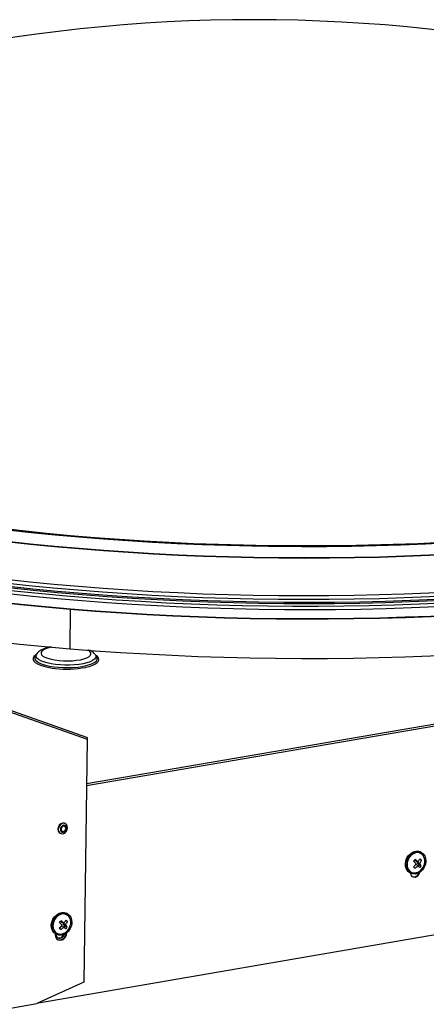
# Model space of a CAD drawing. Extents: x 2 to 154, y 1 to 99.
# Drawn here: x 138 to 140, y 51 to 57 of the extents above; entities that cross this region are included whole.
import ezdxf

# ---------------------------------------------------------------- set-up
doc = ezdxf.new("R2010")
doc.units = 0
doc.header["$MEASUREMENT"] = 0
doc.linetypes.add('SLD-SOLID', pattern=[0])
doc.layers.get('0').update_dxf_attribs({"linetype": 'CONTINUOUS'})

msp = doc.modelspace()

# ---------------------------------------------------------------- linework, layer by layer
at = {"color": 8, "linetype": 'SLD-SOLID'}
for p, q in [((137.9273, 52.8106), (146.4517, 54.2741)), ((146.4515, 54.2598), (137.9271, 52.7962)), ((139.9129, 52.32), (139.9127, 52.32)), ((137.7744, 51.9499), (137.7743, 51.9499))]:
    msp.add_line(p, q, dxfattribs=at)
at = {"color": 7, "linetype": 'SLD-SOLID'}
for p, q in [((137.829, 53.8637), (137.8258, 53.6251)), ((137.6245, 53.592), (137.6167, 53.5798)), ((137.6283, 53.5973), (137.6252, 53.5925)), ((137.9803, 53.5883), (137.981, 53.5872)), ((137.9884, 53.5748), (137.981, 53.5872)), ((137.9889, 53.5739), (137.989, 53.5736)), ((137.9292, 53.0898), (137.1894, 53.3512)), ((137.1912, 53.3404), (137.9309, 53.079)), ((137.6367, 51.4874), (146.7122, 53.0456)), ((137.9309, 53.079), (137.9111, 51.611)), ((137.7994, 52.5691), (137.7968, 52.5704)), ((137.7674, 52.5113), (137.77, 52.51)), ((139.9478, 52.3962), (139.9443, 52.398)), ((139.9447, 52.3894), (139.9445, 52.3895)), ((139.9129, 52.32), (139.9015, 52.3075)), ((139.9116, 52.3464), (139.9086, 52.3491)), ((139.9142, 52.3451), (139.9091, 52.3497)), ((139.9116, 52.3464), (139.9142, 52.3451)), ((139.9123, 52.3459), (139.9157, 52.3442)), ((139.9186, 52.3208), (139.9151, 52.3226)), ((139.9277, 52.3147), (139.9234, 52.3177)), ((139.929, 52.3393), (139.9245, 52.3405)), ((139.9246, 52.3324), (139.9349, 52.3201)), ((139.9272, 52.3311), (139.9246, 52.3324)), ((139.9249, 52.3388), (139.9259, 52.3401)), ((139.9249, 52.3388), (139.9275, 52.3375)), ((139.9272, 52.3311), (139.9375, 52.3188)), ((139.9275, 52.3375), (139.9289, 52.3393)), ((139.9349, 52.3201), (139.9292, 52.3132)), ((139.9375, 52.3188), (139.9313, 52.3113)), ((139.939, 52.3283), (139.9339, 52.3303)), ((139.9349, 52.3201), (139.9375, 52.3188)), ((139.9487, 52.3143), (139.9375, 52.3188)), ((139.9503, 52.3483), (139.9391, 52.3527)), ((139.9391, 52.3527), (139.9391, 52.3527)), ((139.8812, 52.2711), (139.8847, 52.2694)), ((139.888, 52.2761), (139.8882, 52.276)), ((137.8093, 52.0262), (137.8058, 52.0279)), ((137.8062, 52.0194), (137.806, 52.0194)), ((137.7744, 51.9499), (137.763, 51.9374)), ((137.7731, 51.9763), (137.7701, 51.979)), ((137.7757, 51.975), (137.7706, 51.9796)), ((137.7731, 51.9763), (137.7757, 51.975)), ((137.7738, 51.9758), (137.7772, 51.9741)), ((137.7801, 51.9508), (137.7767, 51.9525)), ((137.7905, 51.9692), (137.7861, 51.9704)), ((137.7861, 51.9623), (137.7964, 51.95)), ((137.7887, 51.961), (137.7861, 51.9623)), ((137.7864, 51.9687), (137.7874, 51.97)), ((137.7864, 51.9687), (137.789, 51.9674)), ((137.7887, 51.961), (137.7991, 51.9487)), ((137.789, 51.9674), (137.7904, 51.9692)), ((137.7964, 51.95), (137.7907, 51.9432)), ((137.8006, 51.9582), (137.7955, 51.9602)), ((137.7964, 51.95), (137.7991, 51.9487)), ((137.8118, 51.9782), (137.8006, 51.9826)), ((137.8006, 51.9826), (137.8006, 51.9826)), ((137.7427, 51.9011), (137.7462, 51.8993)), ((137.7496, 51.906), (137.7497, 51.906)), ((137.7892, 51.9446), (137.785, 51.9477)), ((137.7991, 51.9487), (137.7928, 51.9412)), ((137.8102, 51.9442), (137.7991, 51.9487)), ((137.9111, 51.611), (137.6262, 51.4827)), ((137.0745, 51.388), (137.6262, 51.4827))]:
    msp.add_line(p, q, dxfattribs=at)
at = {"color": 7, "linetype": 'SLD-SOLID', "flags": 128}
for points in [[(143.9568, 55.2694), (143.9192, 55.2257), (143.8773, 55.1825), (143.8309, 55.1397), (143.7801, 55.0973), (143.725, 55.0556), (143.6657, 55.0144), (143.6022, 54.9737), (143.5345, 54.9338), (143.4627, 54.8945), (143.3869, 54.8559), (143.3071, 54.8181), (143.2234, 54.7811), (143.136, 54.7449), (143.0448, 54.7095), (142.95, 54.6751), (142.8516, 54.6415), (142.7497, 54.6089), (142.6444, 54.5773), (142.5359, 54.5466), (142.4242, 54.517), (142.3094, 54.4885), (142.1917, 54.4611), (142.0711, 54.4347), (141.9477, 54.4095), (141.8217, 54.3855), (141.6931, 54.3626), (141.5622, 54.3409), (141.4289, 54.3205), (141.2935, 54.3013), (141.156, 54.2834), (141.0166, 54.2667), (140.8754, 54.2513), (140.7326, 54.2372), (140.5882, 54.2245), (140.4424, 54.213), (140.2953, 54.2029), (140.1471, 54.1942), (139.9979, 54.1868), (139.8478, 54.1807), (139.697, 54.1761), (139.5456, 54.1728), (139.3938, 54.1708), (139.2416, 54.1703), (139.0893, 54.1711), (138.937, 54.1733), (138.7847, 54.1769), (138.6327, 54.1818), (138.481, 54.1882), (138.3299, 54.1958), (138.1794, 54.2049), (138.0298, 54.2152), (137.881, 54.2269), (137.7333, 54.24), (137.5869, 54.2543), (137.4417, 54.27), (137.298, 54.2869), (137.156, 54.3051), (137.0156, 54.3245), (136.8771, 54.3452), (136.7406, 54.3671), (136.6062, 54.3902), (136.474, 54.4145), (136.3442, 54.44), (136.2168, 54.4665), (136.0921, 54.4942), (135.97, 54.5229), (135.8507, 54.5528), (135.7344, 54.5836), (135.621, 54.6154), (135.5109, 54.6482), (135.4039, 54.682), (135.3002, 54.7166), (135.2, 54.7522), (135.1033, 54.7885), (135.0102, 54.8257), (134.9208, 54.8637), (134.8351, 54.9024), (134.7533, 54.9418), (134.6754, 54.9819), (134.6015, 55.0226), (134.5317, 55.064), (134.4659, 55.1059), (134.4044, 55.1483), (134.3471, 55.1912), (134.2941, 55.2345), (134.2454, 55.2783), (134.2011, 55.3224), (134.1613, 55.3668), (134.1259, 55.4115), (134.0949, 55.4565), (134.0685, 55.5017), (134.0467, 55.547), (134.0294, 55.5925), (134.0167, 55.638), (134.0086, 55.6836), (134.0051, 55.7291), (134.0061, 55.7747), (134.0118, 55.8201), (134.0221, 55.8654), (134.037, 55.9105), (134.0564, 55.9554), (134.0804, 56.0001), (134.109, 56.0445), (134.142, 56.0885), (134.1795, 56.1322), (134.2215, 56.1755), (134.2678, 56.2183), (134.3186, 56.2606), (134.3736, 56.3024), (134.4329, 56.3436), (134.4964, 56.3842), (134.5641, 56.4242), (134.6359, 56.4634), (134.7117, 56.502), (134.7914, 56.5398), (134.875, 56.5769), (134.9625, 56.6131), (135.0537, 56.6484), (135.1485, 56.6829), (135.2469, 56.7165), (135.3275, 56.7425)], [(143.9487, 55.2701), (143.9112, 55.2265), (143.8693, 55.1833), (143.823, 55.1405), (143.7723, 55.0983), (143.7173, 55.0566), (143.6581, 55.0154), (143.5947, 54.9749), (143.5271, 54.935), (143.4554, 54.8958), (143.3797, 54.8573), (143.3001, 54.8195), (143.2165, 54.7826), (143.1292, 54.7464), (143.0382, 54.7111), (142.9435, 54.6767), (142.8453, 54.6432), (142.7436, 54.6107), (142.6385, 54.5791), (142.5302, 54.5485), (142.4187, 54.519), (142.3041, 54.4905), (142.1865, 54.4631), (142.0661, 54.4368), (141.9429, 54.4116), (141.8171, 54.3876), (141.6888, 54.3648), (141.558, 54.3432), (141.425, 54.3227), (141.2898, 54.3036), (141.1525, 54.2857), (141.0134, 54.269), (140.8724, 54.2537), (140.7298, 54.2396), (140.5856, 54.2269), (140.4401, 54.2154), (140.2932, 54.2054), (140.1453, 54.1966), (139.9963, 54.1892), (139.8465, 54.1832), (139.696, 54.1785), (139.5448, 54.1752), (139.3932, 54.1733), (139.2413, 54.1728), (139.0892, 54.1736), (138.9371, 54.1758), (138.7851, 54.1794), (138.6333, 54.1843), (138.482, 54.1906), (138.3311, 54.1983), (138.1809, 54.2073), (138.0314, 54.2176), (137.8829, 54.2293), (137.7355, 54.2423), (137.5893, 54.2567), (137.4444, 54.2723), (137.3009, 54.2892), (137.1591, 54.3074), (137.019, 54.3268), (136.8807, 54.3474), (136.7444, 54.3693), (136.6102, 54.3924), (136.4783, 54.4166), (136.3487, 54.442), (136.2215, 54.4685), (136.0969, 54.4962), (135.9751, 54.5249), (135.856, 54.5546), (135.7398, 54.5854), (135.6267, 54.6172), (135.5167, 54.6499), (135.4099, 54.6836), (135.3064, 54.7182), (135.2064, 54.7537), (135.1098, 54.79), (135.0169, 54.8271), (134.9276, 54.865), (134.8421, 54.9037), (134.7604, 54.943), (134.6826, 54.9831), (134.6089, 55.0237), (134.5391, 55.065), (134.4735, 55.1068), (134.4121, 55.1492), (134.3549, 55.192), (134.3019, 55.2353), (134.2534, 55.2789), (134.2091, 55.323), (134.1693, 55.3673), (134.134, 55.412), (134.1031, 55.4569), (134.0768, 55.502), (134.055, 55.5472), (134.0377, 55.5926), (134.025, 55.6381), (134.0169, 55.6836), (134.0134, 55.7291), (134.0145, 55.7745), (134.0202, 55.8199), (134.0304, 55.8651), (134.0453, 55.9101), (134.0647, 55.955), (134.0886, 55.9996), (134.1171, 56.0439), (134.1501, 56.0879), (134.1876, 56.1315), (134.2294, 56.1747), (134.2757, 56.2174), (134.3264, 56.2596), (134.3813, 56.3013), (134.4405, 56.3425), (134.504, 56.383), (134.5715, 56.4229), (134.6432, 56.4621), (134.7188, 56.5006), (134.7984, 56.5384), (134.8819, 56.5754), (134.9692, 56.6115), (135.0603, 56.6468), (135.1197, 56.6687)], [(134.0403, 55.9191), (134.0189, 55.899), (133.9754, 55.8547), (133.9364, 55.8099), (133.9018, 55.7648), (133.8719, 55.7194), (133.8464, 55.6736), (133.8256, 55.6276), (133.8094, 55.5814), (133.7978, 55.535), (133.7908, 55.4884), (133.7885, 55.4418), (133.7908, 55.3951), (133.7978, 55.3483), (133.8094, 55.3016), (133.8256, 55.255), (133.8464, 55.2085), (133.8718, 55.1621), (133.9018, 55.1159), (133.9364, 55.07), (133.9754, 55.0243), (134.0189, 54.9789), (134.0669, 54.9339), (134.1192, 54.8893), (134.1759, 54.8451), (134.2369, 54.8013), (134.3022, 54.7581), (134.3716, 54.7155), (134.4452, 54.6734), (134.5228, 54.6319), (134.6044, 54.5911), (134.69, 54.551), (134.7794, 54.5116), (134.8725, 54.473), (134.9694, 54.4351), (135.0698, 54.3982), (135.1738, 54.362), (135.2811, 54.3268), (135.3918, 54.2925), (135.5058, 54.2591), (135.6228, 54.2268), (135.7429, 54.1954), (135.8659, 54.1651), (135.9917, 54.1359), (136.1202, 54.1078), (136.2512, 54.0808), (136.3848, 54.0549), (136.5207, 54.0302), (136.6588, 54.0067), (136.799, 53.9844), (136.9412, 53.9633), (137.0853, 53.9435), (137.2311, 53.9249), (137.3785, 53.9077), (137.5274, 53.8917), (137.6776, 53.877), (137.829, 53.8637)], [(134.0359, 55.9077), (134.026, 55.8982), (133.9825, 55.854), (133.9435, 55.8093), (133.909, 55.7643), (133.8791, 55.7189), (133.8537, 55.6732), (133.8329, 55.6273), (133.8167, 55.5811), (133.8051, 55.5348), (133.7982, 55.4883), (133.7958, 55.4417), (133.7982, 55.395), (133.8051, 55.3484), (133.8167, 55.3018), (133.8329, 55.2552), (133.8537, 55.2087), (133.8791, 55.1624), (133.909, 55.1163), (133.9435, 55.0704), (133.9825, 55.0248), (134.0259, 54.9795), (134.0738, 54.9345), (134.1261, 54.89), (134.1827, 54.8458), (134.2436, 54.8021), (134.3088, 54.759), (134.3781, 54.7164), (134.4516, 54.6743), (134.5291, 54.6329), (134.6106, 54.5922), (134.6961, 54.5521), (134.7853, 54.5128), (134.8784, 54.4742), (134.9751, 54.4365), (135.0754, 54.3995), (135.1792, 54.3634), (135.2864, 54.3283), (135.3969, 54.294), (135.5107, 54.2607), (135.6276, 54.2284), (135.7475, 54.1971), (135.8703, 54.1668), (135.9959, 54.1376), (136.1242, 54.1096), (136.2551, 54.0826), (136.3885, 54.0567), (136.5242, 54.0321), (136.6621, 54.0086), (136.8021, 53.9863), (136.9442, 53.9653), (137.088, 53.9455), (137.2336, 53.927), (137.3808, 53.9097), (137.5295, 53.8938), (137.6795, 53.8791), (137.8307, 53.8658)], [(144.0141, 55.0162), (143.9763, 54.9722), (143.934, 54.9286), (143.8874, 54.8855), (143.8363, 54.8428), (143.7809, 54.8007), (143.7212, 54.7592), (143.6574, 54.7183), (143.5893, 54.678), (143.5171, 54.6384), (143.4409, 54.5995), (143.3608, 54.5613), (143.2767, 54.524), (143.1888, 54.4875), (143.0972, 54.4518), (143.0019, 54.417), (142.903, 54.3831), (142.8006, 54.3502), (142.6949, 54.3182), (142.5858, 54.2873), (142.4736, 54.2574), (142.3582, 54.2285), (142.2399, 54.2007), (142.1187, 54.1741), (141.9947, 54.1486), (141.868, 54.1242), (141.7388, 54.101), (141.6072, 54.079), (141.4732, 54.0583), (141.337, 54.0388), (141.1988, 54.0205), (141.0586, 54.0035), (140.9167, 53.9878), (140.773, 53.9734), (140.6277, 53.9603), (140.4811, 53.9486), (140.3331, 53.9382), (140.184, 53.9291), (140.0338, 53.9214), (139.8828, 53.9151), (139.731, 53.9101), (139.5786, 53.9065), (139.4256, 53.9043), (139.2724, 53.9035), (139.1189, 53.904), (138.9654, 53.906), (138.812, 53.9093), (138.6588, 53.9139), (138.5059, 53.92), (138.3535, 53.9274), (138.2017, 53.9362), (138.0507, 53.9463), (137.9006, 53.9578), (137.7515, 53.9706), (137.6036, 53.9847), (137.457, 54.0001), (137.3119, 54.0168), (137.1683, 54.0348), (137.0264, 54.0541), (136.8863, 54.0746), (136.7482, 54.0963), (136.6121, 54.1192), (136.4783, 54.1433), (136.3468, 54.1686), (136.2177, 54.195), (136.0911, 54.2226), (135.9673, 54.2512), (135.8462, 54.2809), (135.728, 54.3116), (135.6128, 54.3434), (135.5008, 54.3761), (135.3919, 54.4098), (135.2863, 54.4444), (135.1841, 54.4799), (135.0854, 54.5162), (134.9903, 54.5534), (134.8989, 54.5914), (134.8112, 54.6301), (134.7273, 54.6696), (134.6473, 54.7097), (134.5713, 54.7505), (134.4994, 54.7919), (134.4315, 54.8339), (134.3678, 54.8765), (134.3084, 54.9195), (134.2532, 54.963), (134.2024, 55.0069), (134.1559, 55.0512), (134.1139, 55.0958), (134.0763, 55.1408), (134.0432, 55.186), (134.0147, 55.2314), (133.9906, 55.277), (133.9712, 55.3228), (133.9563, 55.3686), (133.946, 55.4145), (133.9404, 55.4604), (133.9393, 55.5063), (133.9429, 55.5521), (133.9511, 55.5979), (133.9639, 55.6434), (133.9812, 55.6888), (134.0032, 55.7339), (134.0048, 55.7369)], [(144.0133, 55.0083), (143.9755, 54.9643), (143.9332, 54.9208), (143.8866, 54.8776), (143.8355, 54.835), (143.7801, 54.7929), (143.7205, 54.7514), (143.6566, 54.7104), (143.5885, 54.6702), (143.5164, 54.6306), (143.4402, 54.5917), (143.36, 54.5536), (143.276, 54.5162), (143.1881, 54.4797), (143.0965, 54.444), (143.0012, 54.4092), (142.9023, 54.3753), (142.8, 54.3424), (142.6943, 54.3105), (142.5852, 54.2795), (142.473, 54.2496), (142.3577, 54.2208), (142.2393, 54.193), (142.1181, 54.1663), (141.9942, 54.1408), (141.8675, 54.1165), (141.7383, 54.0933), (141.6067, 54.0713), (141.4727, 54.0505), (141.3366, 54.031), (141.1984, 54.0128), (141.0583, 53.9958), (140.9163, 53.9801), (140.7726, 53.9657), (140.6274, 53.9526), (140.4808, 53.9409), (140.3328, 53.9305), (140.1837, 53.9214), (140.0336, 53.9137), (139.8826, 53.9074), (139.7308, 53.9024), (139.5784, 53.8988), (139.4255, 53.8966), (139.2723, 53.8958), (139.1188, 53.8963), (138.9653, 53.8983), (138.8119, 53.9016), (138.6587, 53.9062), (138.5058, 53.9123), (138.3535, 53.9197), (138.2017, 53.9285), (138.0507, 53.9386), (137.9006, 53.9501), (137.7516, 53.9629), (137.6037, 53.977), (137.4571, 53.9924), (137.312, 54.0091), (137.1684, 54.0271), (137.0265, 54.0463), (136.8865, 54.0668), (136.7484, 54.0886), (136.6124, 54.1115), (136.4785, 54.1356), (136.347, 54.1609), (136.218, 54.1873), (136.0915, 54.2148), (135.9676, 54.2435), (135.8466, 54.2731), (135.7284, 54.3039), (135.6132, 54.3356), (135.5011, 54.3683), (135.3923, 54.402), (135.2867, 54.4366), (135.1846, 54.4721), (135.0859, 54.5085), (134.9908, 54.5456), (134.8993, 54.5836), (134.8117, 54.6223), (134.7278, 54.6618), (134.6478, 54.7019), (134.5718, 54.7427), (134.4999, 54.7841), (134.4321, 54.8261), (134.3684, 54.8686), (134.309, 54.9116), (134.2538, 54.9551), (134.203, 54.999), (134.1565, 55.0433), (134.1145, 55.088), (134.0769, 55.1329), (134.0438, 55.1781), (134.0153, 55.2235), (133.9912, 55.2691), (133.9718, 55.3149), (133.9569, 55.3607), (133.9467, 55.4066), (133.9412, 55.4502)], [(141.8989, 54.4781), (141.8692, 54.4723), (141.7438, 54.4486), (141.6159, 54.4261), (141.4855, 54.4048), (141.3529, 54.3847), (141.2181, 54.3659), (141.0812, 54.3483), (140.9425, 54.3321), (140.8019, 54.3171), (140.6597, 54.3034), (140.5161, 54.2911), (140.371, 54.2801), (140.2247, 54.2705), (140.0773, 54.2622), (139.9289, 54.2553), (139.7797, 54.2498), (139.6298, 54.2457), (139.4794, 54.2429), (139.3285, 54.2415), (139.1774, 54.2415), (139.0262, 54.2429), (138.875, 54.2457), (138.724, 54.2498), (138.5733, 54.2553), (138.423, 54.2623), (138.2733, 54.2705), (138.1243, 54.2802), (137.9762, 54.2911), (137.8292, 54.3035), (137.6832, 54.3171), (137.5386, 54.3321), (137.3954, 54.3483), (137.2537, 54.3659), (137.1137, 54.3847), (136.9755, 54.4048), (136.8393, 54.4261), (136.7052, 54.4486), (136.5732, 54.4723), (136.4436, 54.4972), (136.3164, 54.5232), (136.1918, 54.5503), (136.0699, 54.5786), (135.9508, 54.6079), (135.8346, 54.6382), (135.7684, 54.6564)], [(134.6614, 54.324), (134.6868, 54.3124), (134.7762, 54.273), (134.8693, 54.2344), (134.9662, 54.1966), (135.0666, 54.1596), (135.1706, 54.1235), (135.2779, 54.0882), (135.3886, 54.0539), (135.5025, 54.0206), (135.6196, 53.9882), (135.7397, 53.9569), (135.8626, 53.9266), (135.9884, 53.8974), (136.1169, 53.8692), (136.248, 53.8422), (136.3816, 53.8163), (136.5174, 53.7916), (136.6556, 53.7681), (136.7958, 53.7458), (136.938, 53.7248), (137.0821, 53.7049), (137.2279, 53.6864), (137.3753, 53.6691), (137.5242, 53.6531), (137.6744, 53.6385), (137.8258, 53.6251)], [(137.829, 53.8637), (137.9821, 53.8516), (138.1361, 53.8409), (138.2909, 53.8316), (138.4464, 53.8236), (138.6025, 53.817), (138.7589, 53.8118), (138.9156, 53.808), (139.0724, 53.8055), (139.2292, 53.8045), (139.3858, 53.8048), (139.5421, 53.8066), (139.698, 53.8097), (139.8533, 53.8142), (140.008, 53.8201), (140.1618, 53.8273), (140.3146, 53.836), (140.4663, 53.846), (140.6167, 53.8573), (140.7658, 53.87), (140.9134, 53.8841), (141.0593, 53.8994), (141.2035, 53.9161), (141.3457, 53.934), (141.486, 53.9533), (141.6241, 53.9738), (141.7599, 53.9955), (141.8934, 54.0185), (142.0244, 54.0426), (142.1527, 54.068)], [(137.8307, 53.8658), (137.9836, 53.8538), (138.1374, 53.8431), (138.292, 53.8338), (138.4473, 53.8258), (138.6031, 53.8192), (138.7593, 53.814), (138.9158, 53.8102), (139.0723, 53.8077), (139.2289, 53.8067), (139.3853, 53.807), (139.5414, 53.8087), (139.6971, 53.8119), (139.8522, 53.8164), (140.0067, 53.8222), (140.1602, 53.8295), (140.3128, 53.8381), (140.4643, 53.8481), (140.6146, 53.8594), (140.7634, 53.8721), (140.9108, 53.8861), (141.0565, 53.9015), (141.2005, 53.9181), (141.3426, 53.936), (141.4826, 53.9553), (141.6205, 53.9757), (141.7562, 53.9974), (141.8895, 54.0204), (142.0202, 54.0445), (142.1484, 54.0698)], [(137.8258, 53.6251), (137.9789, 53.6131), (138.1329, 53.6024), (138.2877, 53.593), (138.4432, 53.5851), (138.5992, 53.5785), (138.7557, 53.5733), (138.9123, 53.5694), (139.0691, 53.567), (139.2259, 53.5659), (139.3826, 53.5663), (139.5389, 53.568), (139.6948, 53.5711), (139.8501, 53.5756), (140.0048, 53.5815), (140.1585, 53.5888), (140.3114, 53.5974), (140.4631, 53.6074), (140.6135, 53.6188), (140.7626, 53.6315), (140.9101, 53.6455), (141.0561, 53.6609), (141.2002, 53.6775), (141.3425, 53.6955), (141.4828, 53.7147), (141.6209, 53.7352), (141.6263, 53.736)], [(137.6167, 53.5798), (137.614, 53.5738), (137.6141, 53.5649), (137.6188, 53.5561), (137.628, 53.5476), (137.6415, 53.5395), (137.659, 53.5321), (137.68, 53.5256), (137.704, 53.5201), (137.7305, 53.5158), (137.7587, 53.5127), (137.788, 53.511), (137.8176, 53.5107), (137.8469, 53.5117), (137.8751, 53.5141), (137.9015, 53.5178), (137.9254, 53.5228), (137.9463, 53.5288), (137.9637, 53.5357), (137.9771, 53.5435), (137.9862, 53.5518), (137.9908, 53.5605), (137.9907, 53.5694), (137.9884, 53.5748)], [(137.9309, 53.079), (137.9319, 53.0823), (137.9319, 53.0856), (137.9311, 53.0881), (137.9296, 53.0897), (137.9292, 53.0898)], [(137.7968, 52.5704), (137.7932, 52.5718), (137.7825, 52.5723), (137.7717, 52.5681), (137.7625, 52.5597), (137.7563, 52.5484), (137.754, 52.536), (137.756, 52.5243), (137.7619, 52.5152), (137.7674, 52.5113)], [(137.8128, 52.5444), (137.8108, 52.556), (137.8049, 52.5652), (137.7958, 52.5705), (137.7851, 52.571), (137.7743, 52.5668), (137.7651, 52.5584), (137.7589, 52.5471), (137.7566, 52.5347), (137.7586, 52.523), (137.7645, 52.5139), (137.7736, 52.5086), (137.7843, 52.508), (137.7951, 52.5123), (137.8043, 52.5207), (137.8105, 52.5319), (137.8128, 52.5444)], [(137.8061, 52.5412), (137.8048, 52.5489), (137.8009, 52.5549), (137.795, 52.5584), (137.788, 52.5587), (137.7809, 52.5559), (137.7748, 52.5504), (137.7707, 52.543), (137.7692, 52.5349), (137.7705, 52.5272), (137.7744, 52.5212), (137.7804, 52.5177), (137.7874, 52.5174), (137.7945, 52.5202), (137.8005, 52.5257), (137.8046, 52.5331), (137.8061, 52.5412)], [(137.8019, 52.5405), (137.8009, 52.5464), (137.7979, 52.551), (137.7933, 52.5537), (137.7879, 52.554), (137.7824, 52.5518), (137.7778, 52.5476), (137.7746, 52.5419), (137.7735, 52.5356), (137.7745, 52.5297), (137.7775, 52.5251), (137.782, 52.5224), (137.7875, 52.5221), (137.7929, 52.5243), (137.7976, 52.5285), (137.8007, 52.5342), (137.8019, 52.5405)], [(139.8812, 52.2711), (139.88, 52.2718), (139.868, 52.2809), (139.8591, 52.2937), (139.8538, 52.3093), (139.8525, 52.3266), (139.8554, 52.3445), (139.8621, 52.3617), (139.8724, 52.377), (139.8853, 52.3894), (139.9002, 52.3981), (139.9159, 52.4025), (139.9313, 52.4022), (139.9443, 52.398)], [(139.9567, 52.2904), (139.9437, 52.278), (139.9289, 52.2693), (139.9132, 52.2649), (139.8977, 52.2652), (139.8835, 52.27), (139.8715, 52.2792), (139.8626, 52.292), (139.8573, 52.3076), (139.856, 52.3249), (139.8589, 52.3428), (139.8656, 52.3599), (139.8758, 52.3753), (139.8888, 52.3877), (139.9037, 52.3964), (139.9193, 52.4007), (139.9348, 52.4005), (139.9491, 52.3956), (139.961, 52.3864), (139.97, 52.3736), (139.9752, 52.358), (139.9765, 52.3407), (139.9737, 52.3229), (139.9669, 52.3057), (139.9567, 52.2904)], [(139.8803, 52.3707), (139.8708, 52.3563), (139.8648, 52.3402), (139.8625, 52.3236), (139.8643, 52.3076), (139.8699, 52.2935), (139.879, 52.2823), (139.8908, 52.2749), (139.9046, 52.2717), (139.9192, 52.273), (139.9336, 52.2788), (139.9468, 52.2886), (139.9577, 52.3017), (139.9655, 52.317), (139.9697, 52.3336), (139.97, 52.35), (139.9663, 52.3652), (139.9588, 52.378), (139.9483, 52.3874), (139.9354, 52.3928), (139.921, 52.3937), (139.9064, 52.3901), (139.8924, 52.3822), (139.8803, 52.3707)], [(139.9445, 52.3895), (139.9419, 52.3907), (139.9281, 52.3939), (139.9135, 52.3925), (139.8991, 52.3867), (139.8859, 52.3769), (139.875, 52.3639), (139.8672, 52.3485), (139.863, 52.332), (139.8627, 52.3155), (139.8664, 52.3004), (139.8739, 52.2876), (139.8844, 52.2782), (139.888, 52.2761)], [(139.9123, 52.3459), (139.9122, 52.346), (139.9116, 52.3464)], [(139.9385, 52.2743), (139.9367, 52.2675), (139.9307, 52.2567), (139.9219, 52.2486), (139.9116, 52.2445), (139.9013, 52.2451), (139.8926, 52.2501), (139.8869, 52.2589), (139.885, 52.2693)], [(137.7427, 51.9011), (137.7415, 51.9017), (137.7295, 51.9109), (137.7206, 51.9237), (137.7153, 51.9393), (137.7141, 51.9566), (137.7169, 51.9744), (137.7237, 51.9916), (137.7339, 52.0069), (137.7468, 52.0193), (137.7617, 52.028), (137.7774, 52.0324), (137.7929, 52.0321), (137.8058, 52.0279)], [(137.8182, 51.9203), (137.8052, 51.9079), (137.7904, 51.8992), (137.7747, 51.8948), (137.7592, 51.8951), (137.745, 51.9), (137.733, 51.9091), (137.7241, 51.9219), (137.7188, 51.9375), (137.7175, 51.9548), (137.7204, 51.9727), (137.7272, 51.9898), (137.7374, 52.0052), (137.7503, 52.0176), (137.7652, 52.0263), (137.7809, 52.0307), (137.7964, 52.0304), (137.8106, 52.0255), (137.8226, 52.0164), (137.8315, 52.0036), (137.8368, 51.988), (137.838, 51.9707), (137.8352, 51.9528), (137.8284, 51.9356), (137.8182, 51.9203)], [(137.7418, 52.0006), (137.7324, 51.9862), (137.7263, 51.9702), (137.724, 51.9535), (137.7258, 51.9375), (137.7314, 51.9234), (137.7405, 51.9122), (137.7523, 51.9048), (137.7661, 51.9016), (137.7807, 51.903), (137.7952, 51.9088), (137.8083, 51.9185), (137.8192, 51.9316), (137.8271, 51.947), (137.8313, 51.9635), (137.8315, 51.9799), (137.8278, 51.9951), (137.8204, 52.0079), (137.8098, 52.0173), (137.7969, 52.0227), (137.7826, 52.0236), (137.7679, 52.02), (137.754, 52.0121), (137.7418, 52.0006)], [(137.806, 52.0194), (137.8034, 52.0206), (137.7897, 52.0238), (137.775, 52.0224), (137.7606, 52.0166), (137.7474, 52.0069), (137.7365, 51.9938), (137.7287, 51.9784), (137.7245, 51.9619), (137.7242, 51.9454), (137.728, 51.9303), (137.7354, 51.9175), (137.7459, 51.9081), (137.7496, 51.906)], [(137.7738, 51.9758), (137.7737, 51.9759), (137.7731, 51.9763)], [(137.7383, 51.9036), (137.738, 51.8986), (137.74, 51.8854), (137.746, 51.8745), (137.7553, 51.8672), (137.7668, 51.8645), (137.7791, 51.8666), (137.7908, 51.8733), (137.8003, 51.8838), (137.8066, 51.8968), (137.809, 51.9108)], [(137.7425, 51.9012), (137.7444, 51.8912), (137.75, 51.8825), (137.7586, 51.8776), (137.7687, 51.877), (137.7789, 51.8811), (137.7876, 51.889), (137.7935, 51.8997), (137.7939, 51.9008)]]:
    msp.add_lwpolyline(points, dxfattribs=at)
at = {"color": 8, "linetype": 'SLD-SOLID', "flags": 128}
for points in [[(143.3627, 56.3825), (143.434, 56.342), (143.5012, 56.3009), (143.5643, 56.2593), (143.6232, 56.2171), (143.6778, 56.1745), (143.7282, 56.1315), (143.7742, 56.0881), (143.8158, 56.0443), (143.8529, 56.0002), (143.8856, 55.9559), (143.9138, 55.9113), (143.9375, 55.8666), (143.9566, 55.8217), (143.9711, 55.7768), (143.9811, 55.7317), (143.9865, 55.6867), (143.9873, 55.6417), (143.9835, 55.5967), (143.9751, 55.5519), (143.9621, 55.5072), (143.9446, 55.4627), (143.9225, 55.4185), (143.8959, 55.3745), (143.8648, 55.3309), (143.8292, 55.2876), (143.7891, 55.2447), (143.7446, 55.2022), (143.6958, 55.1603), (143.6427, 55.1188), (143.5852, 55.0779), (143.5236, 55.0376), (143.4578, 54.998), (143.3879, 54.959), (143.314, 54.9207), (143.2361, 54.8831), (143.1543, 54.8463), (143.0686, 54.8104), (142.9793, 54.7752), (142.8863, 54.741), (142.7897, 54.7076), (142.6896, 54.6752), (142.5862, 54.6438), (142.4795, 54.6134), (142.3695, 54.584), (142.2565, 54.5556), (142.1405, 54.5283), (142.0217, 54.5022), (141.9, 54.4771), (141.7757, 54.4533), (141.6489, 54.4305), (141.5197, 54.409), (141.3881, 54.3887), (141.2544, 54.3697), (141.1187, 54.3519), (140.981, 54.3353), (140.8415, 54.3201), (140.7004, 54.3061), (140.5577, 54.2935), (140.4136, 54.2822), (140.2682, 54.2722), (140.1217, 54.2636), (139.9743, 54.2563), (139.8259, 54.2504), (139.6768, 54.2458), (139.5272, 54.2426), (139.3771, 54.2408), (139.2267, 54.2404), (139.0761, 54.2413), (138.9256, 54.2436), (138.7751, 54.2473), (138.6249, 54.2523), (138.4751, 54.2587), (138.3258, 54.2665), (138.1772, 54.2756), (138.0294, 54.286), (137.8825, 54.2978), (137.7367, 54.3109), (137.5922, 54.3253), (137.449, 54.341), (137.3073, 54.358), (137.1672, 54.3762), (137.0289, 54.3957), (136.8925, 54.4165), (136.758, 54.4384), (136.6257, 54.4615), (136.4957, 54.4858), (136.368, 54.5112), (136.2428, 54.5378), (136.1203, 54.5655), (136.0004, 54.5942), (135.8834, 54.624), (135.7694, 54.6547), (135.6584, 54.6865), (135.5505, 54.7193), (135.4459, 54.7529), (135.3447, 54.7875), (135.2469, 54.8229), (135.1526, 54.8592), (135.062, 54.8962), (134.975, 54.934), (134.8919, 54.9726), (134.8126, 55.0118), (134.7373, 55.0517), (134.666, 55.0922), (134.5988, 55.1333), (134.5357, 55.175), (134.4768, 55.2171), (134.4221, 55.2597), (134.3718, 55.3028), (134.3258, 55.3462), (134.2842, 55.39), (134.2471, 55.434), (134.2144, 55.4784), (134.1862, 55.5229), (134.1625, 55.5676), (134.1434, 55.6125), (134.1289, 55.6575), (134.1189, 55.7025), (134.1135, 55.7476), (134.1127, 55.7926), (134.1165, 55.8375), (134.1249, 55.8823), (134.1378, 55.927), (134.1554, 55.9715), (134.1775, 56.0158), (134.2041, 56.0597), (134.2352, 56.1034), (134.2708, 56.1467), (134.3109, 56.1895), (134.3553, 56.232), (134.4042, 56.274), (134.4573, 56.3154), (134.5147, 56.3563), (134.5764, 56.3966), (134.6422, 56.4363), (134.7121, 56.4753), (134.786, 56.5136), (134.8639, 56.5511), (134.9457, 56.5879), (135.0314, 56.6239), (135.1188, 56.6583)], [(143.8559, 55.985), (143.8774, 55.9549), (143.9055, 55.9102), (143.929, 55.8653), (143.9479, 55.8203), (143.9621, 55.7752), (143.9718, 55.7301), (143.9769, 55.6849), (143.9773, 55.6398), (143.9731, 55.5947), (143.9643, 55.5497), (143.9508, 55.505), (143.9328, 55.4604), (143.9102, 55.416), (143.883, 55.372), (143.8512, 55.3282), (143.815, 55.2849), (143.7743, 55.2419), (143.7291, 55.1994), (143.6796, 55.1574), (143.6257, 55.1159), (143.5675, 55.0749), (143.505, 55.0346), (143.4384, 54.9949), (143.3676, 54.9559), (143.2928, 54.9176), (143.214, 54.8801), (143.1313, 54.8434), (143.0448, 54.8074), (142.9545, 54.7724), (142.8606, 54.7382), (142.763, 54.7049), (142.662, 54.6726), (142.5576, 54.6413), (142.4499, 54.611), (142.339, 54.5817), (142.225, 54.5535), (142.108, 54.5264), (141.9881, 54.5004), (141.8655, 54.4756), (141.7403, 54.4519), (141.6125, 54.4294), (141.4823, 54.4081), (141.3498, 54.3881), (141.2152, 54.3693), (141.0785, 54.3518), (140.94, 54.3355), (140.7996, 54.3206), (140.6576, 54.307), (140.5141, 54.2947), (140.3693, 54.2837), (140.2231, 54.2741), (140.0759, 54.2658), (139.9277, 54.2589), (139.7787, 54.2534), (139.629, 54.2493), (139.4788, 54.2465), (139.3282, 54.2451), (139.1773, 54.2451), (139.0263, 54.2465), (138.8753, 54.2493), (138.7244, 54.2534), (138.5739, 54.2589), (138.4238, 54.2658), (138.2743, 54.2741), (138.1256, 54.2837), (137.9777, 54.2947), (137.8308, 54.307), (137.6851, 54.3206), (137.5406, 54.3356), (137.3976, 54.3518), (137.2561, 54.3693), (137.1163, 54.3881), (136.9783, 54.4082), (136.8422, 54.4294), (136.7083, 54.4519), (136.5765, 54.4756), (136.4471, 54.5004), (136.3201, 54.5264), (136.1956, 54.5535), (136.0739, 54.5817), (135.9549, 54.611), (135.8389, 54.6413), (135.7258, 54.6726), (135.6159, 54.7049), (135.5092, 54.7382), (135.4059, 54.7724), (135.3059, 54.8075), (135.2095, 54.8434), (135.1167, 54.8801), (135.0276, 54.9177), (134.9423, 54.9559), (134.8608, 54.9949), (134.7832, 55.0346), (134.7097, 55.075), (134.6402, 55.1159), (134.5749, 55.1574), (134.5138, 55.1994), (134.4569, 55.2419), (134.4044, 55.2849), (134.3562, 55.3282), (134.3125, 55.372), (134.2731, 55.416), (134.2383, 55.4604), (134.208, 55.505), (134.1822, 55.5498), (134.1611, 55.5947), (134.1445, 55.6398), (134.1325, 55.6849), (134.1251, 55.7301), (134.1224, 55.7752), (134.1242, 55.8203), (134.1308, 55.8654), (134.1419, 55.9102), (134.1576, 55.9549), (134.178, 55.9994), (134.2029, 56.0436), (134.2324, 56.0875), (134.2427, 56.1014)], [(143.9698, 55.0237), (143.9321, 54.9799), (143.89, 54.9365), (143.8434, 54.8935), (143.7925, 54.8511), (143.7373, 54.8092), (143.6777, 54.7678), (143.614, 54.7271), (143.5461, 54.687), (143.474, 54.6476), (143.398, 54.6089), (143.3179, 54.571), (143.234, 54.5338), (143.1462, 54.4975), (143.0547, 54.462), (142.9596, 54.4274), (142.8609, 54.3937), (142.7587, 54.361), (142.6531, 54.3293), (142.5442, 54.2986), (142.4321, 54.2689), (142.317, 54.2402), (142.1988, 54.2127), (142.0778, 54.1863), (141.954, 54.161), (141.8276, 54.1369), (141.6986, 54.1139), (141.5672, 54.0922), (141.4335, 54.0717), (141.2976, 54.0524), (141.1597, 54.0344), (141.0198, 54.0177), (140.8782, 54.0022), (140.7348, 53.9881), (140.59, 53.9753), (140.4437, 53.9638), (140.2961, 53.9537), (140.1474, 53.9449), (139.9977, 53.9375), (139.8472, 53.9314), (139.6959, 53.9268), (139.544, 53.9234), (139.3916, 53.9215), (139.239, 53.921), (139.0862, 53.9218), (138.9333, 53.924), (138.7805, 53.9276), (138.628, 53.9326), (138.4758, 53.9389), (138.3242, 53.9466), (138.1732, 53.9556), (138.0231, 53.9661), (137.8738, 53.9778), (137.7257, 53.9909), (137.5787, 54.0053), (137.4331, 54.021), (137.2889, 54.038), (137.1464, 54.0562), (137.0056, 54.0757), (136.8666, 54.0965), (136.7297, 54.1185), (136.5948, 54.1417), (136.4622, 54.166), (136.3319, 54.1915), (136.2041, 54.2182), (136.079, 54.2459), (135.9565, 54.2748), (135.8368, 54.3047), (135.7201, 54.3356), (135.6064, 54.3676), (135.4958, 54.4005), (135.3885, 54.4343), (135.2845, 54.4691), (135.184, 54.5048), (135.0869, 54.5413), (134.9935, 54.5786), (134.9038, 54.6167), (134.8178, 54.6555), (134.7358, 54.6951), (134.6576, 54.7353), (134.5835, 54.7761), (134.5134, 54.8176), (134.4474, 54.8596), (134.3857, 54.9022), (134.3282, 54.9452), (134.275, 54.9887), (134.2262, 55.0326), (134.1817, 55.0769), (134.1417, 55.1215), (134.1062, 55.1663), (134.0752, 55.2115), (134.0487, 55.2568), (134.0268, 55.3023), (134.0094, 55.3479), (133.9967, 55.3935), (133.9886, 55.4393), (133.985, 55.485), (133.9861, 55.5307), (133.9918, 55.5762), (134.0021, 55.6217), (134.0033, 55.6258)], [(143.9537, 55.0425), (143.9162, 54.9988), (143.8742, 54.9556), (143.8278, 54.9128), (143.777, 54.8704), (143.722, 54.8287), (143.6627, 54.7875), (143.5991, 54.7469), (143.5314, 54.7069), (143.4596, 54.6676), (143.3838, 54.629), (143.304, 54.5912), (143.2204, 54.5542), (143.1329, 54.518), (143.0417, 54.4826), (142.9469, 54.4482), (142.8485, 54.4146), (142.7466, 54.382), (142.6414, 54.3504), (142.5329, 54.3197), (142.4212, 54.2901), (142.3064, 54.2616), (142.1886, 54.2342), (142.068, 54.2078), (141.9446, 54.1826), (141.8186, 54.1586), (141.6901, 54.1357), (141.5591, 54.1141), (141.4258, 54.0936), (141.2904, 54.0744), (141.1529, 54.0565), (141.0135, 54.0398), (140.8723, 54.0244), (140.7295, 54.0103), (140.5851, 53.9976), (140.4393, 53.9861), (140.2922, 53.976), (140.144, 53.9673), (139.9948, 53.9599), (139.8448, 53.9538), (139.694, 53.9492), (139.5426, 53.9459), (139.3907, 53.9439), (139.2386, 53.9434), (139.0863, 53.9442), (138.9339, 53.9464), (138.7816, 53.95), (138.6296, 53.9549), (138.478, 53.9613), (138.3268, 53.9689), (138.1764, 53.978), (138.0267, 53.9883), (137.8779, 54), (137.7303, 54.0131), (137.5838, 54.0274), (137.4387, 54.0431), (137.295, 54.06), (137.1529, 54.0782), (137.0125, 54.0977), (136.8741, 54.1183), (136.7375, 54.1402), (136.6031, 54.1634), (136.471, 54.1876), (136.3411, 54.2131), (136.2138, 54.2396), (136.089, 54.2673), (135.9669, 54.2961), (135.8477, 54.3259), (135.7313, 54.3567), (135.618, 54.3885), (135.5078, 54.4213), (135.4008, 54.4551), (135.2972, 54.4897), (135.197, 54.5253), (135.1002, 54.5616), (135.0071, 54.5988), (134.9177, 54.6368), (134.8321, 54.6755), (134.7502, 54.7149), (134.6724, 54.755), (134.5984, 54.7958), (134.5286, 54.8371), (134.4629, 54.879), (134.4013, 54.9214), (134.344, 54.9643), (134.291, 55.0076), (134.2424, 55.0514), (134.1981, 55.0955), (134.1582, 55.1399), (134.1228, 55.1846), (134.0919, 55.2296), (134.0655, 55.2748), (134.0436, 55.3201), (134.0263, 55.3656), (134.0165, 55.3993)], [(141.5342, 54.0216), (141.4853, 54.0142), (141.3486, 53.9947), (141.2098, 53.9765), (141.069, 53.9595), (140.9265, 53.9438), (140.7822, 53.9294), (140.6365, 53.9163), (140.4892, 53.9045), (140.3407, 53.8941), (140.1911, 53.8851), (140.0404, 53.8773), (139.8888, 53.871), (139.7365, 53.866), (139.5835, 53.8624), (139.4301, 53.8602), (139.2763, 53.8593), (139.1223, 53.8598), (138.9683, 53.8617), (138.8143, 53.865), (138.6605, 53.8696), (138.5071, 53.8757), (138.3541, 53.883), (138.2018, 53.8918), (138.0502, 53.9019), (137.8995, 53.9133), (137.7499, 53.9261), (137.6014, 53.9401), (137.4542, 53.9555), (137.3084, 53.9722), (137.1642, 53.9902), (137.0216, 54.0094), (136.8809, 54.0298), (136.7421, 54.0515), (136.6054, 54.0744), (136.4708, 54.0985), (136.3386, 54.1237), (136.2088, 54.1501), (136.0815, 54.1776), (135.9569, 54.2062), (135.835, 54.2359), (135.716, 54.2666), (135.6, 54.2983), (135.4871, 54.331), (135.3774, 54.3647), (135.2709, 54.3993), (135.1679, 54.4348), (135.0683, 54.4711), (134.9722, 54.5083), (134.8798, 54.5463), (134.7923, 54.5845)], [(141.4986, 54.0393), (141.3847, 54.0225), (141.2474, 54.0037), (141.108, 53.9862), (140.9668, 53.9699), (140.8239, 53.955), (140.6793, 53.9414), (140.5333, 53.9291), (140.3858, 53.9181), (140.2372, 53.9085), (140.0875, 53.9003), (139.9368, 53.8934), (139.7853, 53.8879), (139.6331, 53.8838), (139.4804, 53.8811), (139.3273, 53.8797), (139.1739, 53.8798), (139.0205, 53.8812), (138.867, 53.884), (138.7137, 53.8882), (138.5607, 53.8938), (138.4082, 53.9007), (138.2562, 53.909), (138.105, 53.9187), (137.9546, 53.9297), (137.8052, 53.9421), (137.6569, 53.9558), (137.5099, 53.9708), (137.3644, 53.9871), (137.2203, 54.0047), (137.0779, 54.0236), (136.9373, 54.0437), (136.7986, 54.0651), (136.662, 54.0877), (136.5276, 54.1114), (136.3954, 54.1364), (136.2657, 54.1625), (136.1385, 54.1897), (136.014, 54.2181), (135.8922, 54.2475), (135.7733, 54.278), (135.6574, 54.3095), (135.5446, 54.3419), (135.4349, 54.3754), (135.3286, 54.4098), (135.2257, 54.4451), (135.1262, 54.4812), (135.0303, 54.5182), (134.9381, 54.556), (134.8501, 54.5944)], [(137.7166, 53.6346), (137.7046, 53.632), (137.6857, 53.6264), (137.6706, 53.6199), (137.6597, 53.6126), (137.6534, 53.6048), (137.652, 53.5968), (137.6554, 53.5887), (137.6635, 53.5809), (137.6761, 53.5736), (137.6928, 53.567), (137.713, 53.5614), (137.7361, 53.5569), (137.7613, 53.5537), (137.7879, 53.5518), (137.815, 53.5514), (137.8416, 53.5525), (137.8671, 53.5549), (137.8904, 53.5587), (137.9109, 53.5638), (137.928, 53.5698), (137.941, 53.5767), (137.9496, 53.5843), (137.9496, 53.5843)], [(137.9496, 53.5843), (137.9535, 53.5923), (137.9525, 53.6003), (137.9468, 53.6083), (137.9364, 53.6159), (137.9356, 53.6164)], [(137.6087, 53.5777), (137.604, 53.5688), (137.6038, 53.5597), (137.6084, 53.5506), (137.6175, 53.5418), (137.6309, 53.5335), (137.6483, 53.5258), (137.6694, 53.5189), (137.6935, 53.5131), (137.7203, 53.5084), (137.7378, 53.5061)], [(137.6228, 53.5895), (137.618, 53.5863), (137.6087, 53.5777)], [(137.981, 53.5872), (137.9812, 53.5868), (137.9838, 53.5781), (137.9817, 53.5694), (137.975, 53.561), (137.9637, 53.5531), (137.9484, 53.5459), (137.9292, 53.5395), (137.9068, 53.5342), (137.8816, 53.5301), (137.8544, 53.5273), (137.8259, 53.5258), (137.7968, 53.5258), (137.7678, 53.5271), (137.7397, 53.5298), (137.7133, 53.5338), (137.6891, 53.539), (137.6679, 53.5453), (137.6502, 53.5524), (137.6364, 53.5603), (137.627, 53.5686), (137.6221, 53.5773), (137.6218, 53.586), (137.6245, 53.592)], [(137.9212, 53.5124), (137.9224, 53.5126), (137.9452, 53.5184), (137.9647, 53.5252), (137.9804, 53.5328), (137.9919, 53.5411), (137.9989, 53.5498), (138.0014, 53.5589), (137.9991, 53.568), (137.9923, 53.577), (137.9825, 53.5846)]]:
    msp.add_lwpolyline(points, dxfattribs=at)
at = {"color": 7, "linetype": 'SLD-SOLID'}
for centre, radius, start, end in [((138.9388, 47.4888), 9.9334, 64.70618, 113.74532), ((137.8092, 54.099), 0.5972, 263.13003, 280.80586), ((139.7677, 52.4505), 0.1951, 313.08396, 320.04303), ((139.4938, 51.9119), 0.568, 42.99502, 44.21577), ((139.765, 52.4663), 0.1853, 317.9108, 322.36136), ((139.458, 51.9381), 0.6007, 40.13074, 42.2636), ((139.8181, 52.4265), 0.1565, 305.62762, 314.4164), ((139.6821, 52.0497), 0.3805, 49.5443, 52.87145), ((139.9289, 52.3354), 0.00526, 139.80147, 214.99535), ((139.5961, 51.9617), 0.4843, 44.84135, 46.78731), ((139.8043, 52.4436), 0.1626, 320.09272, 327.86274), ((139.8286, 52.4034), 0.1336, 325.77783, 335.63678), ((139.8366, 52.247), 0.1308, 30.99005, 38.4483), ((139.834, 52.4007), 0.1436, 317.25721, 323.01584), ((139.7818, 52.1962), 0.227, 42.07809, 45.1327), ((139.9026, 52.2778), 0.0309, 257.12172, 347.54479), ((137.6292, 52.0805), 0.1951, 313.08396, 320.04303), ((137.6266, 52.0961), 0.1852, 317.90978, 322.36239), ((137.3191, 51.5676), 0.6013, 40.13141, 42.2622), ((137.5435, 51.6795), 0.3806, 49.54462, 52.87047), ((137.7904, 51.9653), 0.00526, 139.79672, 214.99715), ((137.6658, 52.0735), 0.1626, 320.09286, 327.8626), ((137.69, 52.0334), 0.1336, 325.77965, 335.63562), ((137.6981, 51.8769), 0.1308, 30.98986, 38.44746), ((137.6432, 51.826), 0.2272, 42.07925, 45.13154), ((137.7621, 51.9096), 0.0421, 257.14082, 356.56985), ((137.7605, 51.9079), 0.0288, 255.04064, 339.95003), ((137.3562, 51.5426), 0.5669, 42.99381, 44.21698), ((137.6797, 52.0564), 0.1565, 305.62707, 314.41736), ((137.459, 51.593), 0.4824, 44.83748, 46.79119), ((137.6956, 52.0306), 0.1436, 317.25576, 323.01643)]:
    msp.add_arc(centre, radius, start, end, dxfattribs=at)
for centre, major_axis, ratio, start_param, end_param in [((139.9455, 52.3019), (0.0327, -0.018), 0.127716, 2.377674, 3.110712), ((139.9471, 52.3341), (0.0331, -0.0112), 0.046686, 3.249823, 3.976325), ((139.9455, 52.3019), (0.0271, -0.019), 0.016817, 2.531732, 3.26477), ((139.9605, 52.3198), (0.0334, -0.0116), 0.060796, 2.510089, 3.243127), ((139.9605, 52.3198), (0.033, -0.0176), 0.130617, 3.120194, 3.853232), ((137.807, 51.9318), (0.0327, -0.018), 0.127716, 2.377674, 3.110712), ((137.8086, 51.9641), (0.0331, -0.0112), 0.046686, 3.249823, 3.976325), ((137.807, 51.9318), (0.0271, -0.019), 0.016817, 2.531732, 3.26477), ((137.822, 51.9497), (0.0334, -0.0116), 0.060796, 2.510089, 3.243127), ((137.822, 51.9497), (0.033, -0.0176), 0.130617, 3.120194, 3.853232)]:
    msp.add_ellipse(centre, major_axis=major_axis, ratio=ratio, start_param=start_param, end_param=end_param, dxfattribs=at)
for points, knots in [([(137.7129, 53.636), (137.709, 53.6353), (137.697, 53.6332), (137.6792, 53.6282), (137.6592, 53.6208), (137.6432, 53.6117), (137.6332, 53.6032), (137.6291, 53.5983), (137.6283, 53.5973)], [0, 0, 0, 0, 0.1046896, 0.3197767, 0.5429855, 0.7804803, 0.9577765, 1, 1, 1, 1]), ([(137.9795, 53.5894), (137.9771, 53.5927), (137.9718, 53.5998), (137.9605, 53.6085), (137.952, 53.6143), (137.9462, 53.6167), (137.9461, 53.6167)], [0, 0, 0, 0, 0.27065, 0.600803, 0.993328, 1, 1, 1, 1])]:
    msp.add_open_spline(points, degree=3, knots=knots, dxfattribs=at)

doc.saveas('drawing.dxf')
